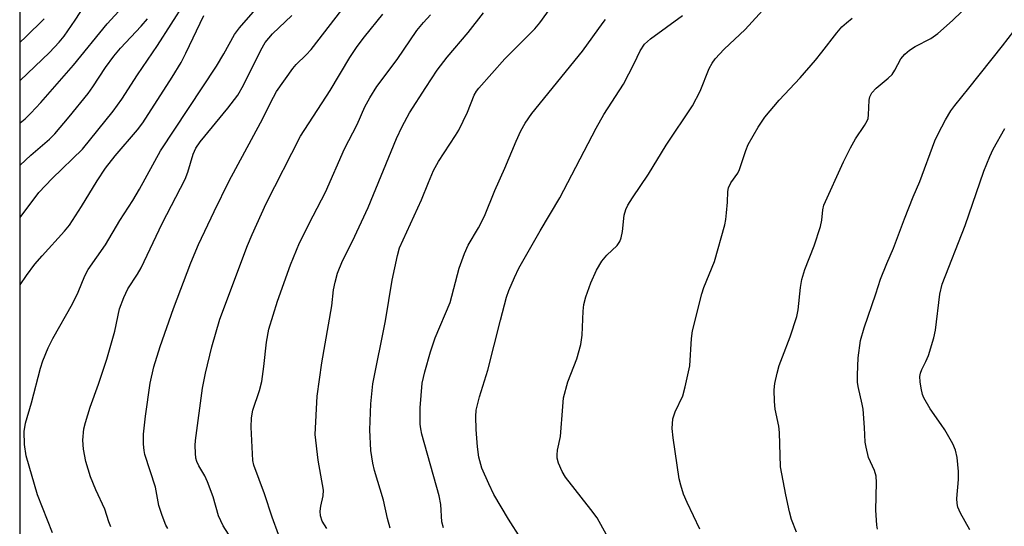
# Model space of a CAD drawing. Units: inches. Extents: x 1219767 to 1225767, y 525455 to 529457.
# Drawn here: x 1219767 to 1219986, y 526753 to 526866 of the extents above; entities that cross this region are included whole.
import ezdxf

# ---------------------------------------------------------------- set-up
doc = ezdxf.new("R2010")
doc.units = ezdxf.units.IN
doc.header["$MEASUREMENT"] = 0
doc.layers.add('NTRL-Trees', color=3, linetype='Continuous')
doc.layers.add('Undefined', color=1, linetype='Continuous')

msp = doc.modelspace()

# ---------------------------------------------------------------- linework, layer by layer
at = {"layer": 'NTRL-Trees'}
msp.add_lwpolyline([(1219767.22, 525455.18), (1219767.34, 527260.66), (1219840.01, 527280.72), (1219867.15, 527288.21), (1219882.52, 527293.9), (1219896.37, 527299.02), (1220129.98, 527379.29), (1220198.44, 527400.42), (1220318.45, 527429.16), (1220351.04, 527423.26), (1220374.36, 527434.6), (1220418.09, 527467.73), (1220494.24, 527513.67), (1220575.38, 527527.2)], dxfattribs=at)
at = {"layer": 'Undefined'}
for points in [[(1219774.47, 526751.89, 302), (1219771.14, 526760.31, 302), (1219768.64, 526768.97, 302), (1219768.32, 526771.53, 302), (1219768.18, 526774.4, 302), (1219768.5, 526776.22, 302), (1219769.85, 526780.73, 302), (1219771.84, 526788.42, 302), (1219772.38, 526790.06, 302), (1219773.51, 526792.99, 302), (1219774.55, 526795.05, 302), (1219778.97, 526802.75, 302), (1219780.21, 526805.3, 302), (1219781.71, 526808.95, 302), (1219782.45, 526810.38, 302), (1219786.3, 526815.83, 302), (1219789.46, 526821.27, 302), (1219792.31, 526825.68, 302), (1219793.83, 526828.22, 302), (1219798.47, 526836.74, 302), (1219810.9, 526855.53, 302), (1219812.53, 526858.26, 302), (1219814.91, 526862.54, 302), (1219816.04, 526864.02, 302), (1219825.2, 526874.59, 302)], [(1219767.31, 526821.87, 298), (1219767.57, 526822.19, 298), (1219771.49, 526827.49, 298), (1219774.43, 526830.58, 298), (1219781.14, 526837.1, 298), (1219788.01, 526845.53, 298), (1219789.92, 526848.16, 298), (1219793.4, 526853.55, 298), (1219797.81, 526860.11, 298), (1219803.9, 526869.55, 298)], [(1219898.36, 526749.94, 320), (1219895.46, 526755.18, 320), (1219894.07, 526757.06, 320), (1219888.41, 526764.24, 320), (1219887.67, 526765.49, 320), (1219886.84, 526767.36, 320), (1219886.54, 526768.45, 320), (1219886.53, 526769.22, 320), (1219886.66, 526770.25, 320), (1219887.32, 526773.3, 320), (1219887.8, 526779.94, 320), (1219888.01, 526781.86, 320), (1219888.95, 526785.43, 320), (1219890.95, 526790.55, 320), (1219891.8, 526793.72, 320), (1219892.15, 526795.76, 320), (1219892.37, 526801.11, 320), (1219892.51, 526802.58, 320), (1219892.93, 526804.29, 320), (1219894.07, 526807.37, 320), (1219895.27, 526810.22, 320), (1219896.51, 526812.23, 320), (1219897.59, 526813.57, 320), (1219899.86, 526815.66, 320), (1219900.51, 526816.57, 320), (1219900.79, 526817.36, 320), (1219901.08, 526818.76, 320), (1219901.44, 526822.41, 320), (1219901.83, 526823.67, 320), (1219902.26, 526824.65, 320), (1219903.28, 526826.28, 320), (1219906.83, 526831.52, 320), (1219910.77, 526838, 320), (1219916.65, 526846.7, 320), (1219918.35, 526849.93, 320), (1219920.35, 526854.96, 320), (1219921.01, 526856.19, 320), (1219921.62, 526857.12, 320), (1219923.67, 526859.28, 320), (1219928.33, 526863.68, 320), (1219935.27, 526871.36, 320)], [(1219939.69, 526752.02, 324), (1219938.63, 526754.81, 324), (1219938.16, 526756.53, 324), (1219937.31, 526760.32, 324), (1219936.16, 526766.53, 324), (1219935.97, 526774.13, 324), (1219935.76, 526775.58, 324), (1219935.01, 526779.33, 324), (1219934.82, 526781.05, 324), (1219934.73, 526783.62, 324), (1219934.88, 526785.05, 324), (1219935.39, 526787.32, 324), (1219935.88, 526789.02, 324), (1219936.57, 526790.99, 324), (1219938.33, 526795.38, 324), (1219939.75, 526799.92, 324), (1219940.06, 526801.37, 324), (1219940.6, 526806.33, 324), (1219940.92, 526808.16, 324), (1219941.56, 526810.33, 324), (1219943.6, 526815.61, 324), (1219945.05, 526819.93, 324), (1219945.36, 526821.32, 324), (1219945.56, 526823.62, 324), (1219945.8, 526824.65, 324), (1219950.14, 526834.24, 324), (1219951.7, 526837.35, 324), (1219952.81, 526839.39, 324), (1219954.81, 526842.35, 324), (1219955.4, 526843.36, 324), (1219955.59, 526843.87, 324), (1219955.73, 526844.71, 324), (1219955.82, 526847.97, 324), (1219956, 526848.73, 324), (1219956.43, 526849.61, 324), (1219957.38, 526850.63, 324), (1219960.08, 526852.87, 324), (1219960.92, 526853.66, 324), (1219961.56, 526854.59, 324), (1219962.86, 526857.11, 324), (1219963.76, 526858.16, 324), (1219964.8, 526859.03, 324), (1219966.05, 526859.9, 324), (1219969.54, 526861.68, 324), (1219971.12, 526862.8, 324), (1219974.35, 526865.63, 324), (1219978.57, 526869.75, 324)], [(1219767.31, 526852.31, 292), (1219773.82, 526858.51, 292), (1219775.99, 526860.81, 292), (1219777.09, 526862.15, 292), (1219779.54, 526865.73, 292), (1219781.73, 526869.14, 292)], [(1219767.31, 526842.87, 294), (1219767.36, 526842.91, 294), (1219768.44, 526843.82, 294), (1219769.67, 526845.04, 294), (1219771.88, 526847.45, 294), (1219779.19, 526855.7, 294), (1219786.67, 526864.94, 294), (1219790.05, 526868.62, 294)], [(1219800.15, 526752.85, 306), (1219799.7, 526753.59, 306), (1219798.84, 526755.73, 306), (1219798.13, 526757.93, 306), (1219797.36, 526762.03, 306), (1219795.02, 526769.29, 306), (1219794.84, 526770.14, 306), (1219794.72, 526771.54, 306), (1219794.7, 526773.8, 306), (1219795.17, 526777.79, 306), (1219796.22, 526785.12, 306), (1219797.02, 526788.74, 306), (1219798.43, 526793.28, 306), (1219801.37, 526801.71, 306), (1219805.19, 526811.81, 306), (1219806.92, 526815.94, 306), (1219810.39, 526823.23, 306), (1219813.76, 526830.06, 306), (1219820.72, 526842.89, 306), (1219823.56, 526848.64, 306), (1219824.27, 526849.92, 306), (1219827.85, 526855.02, 306), (1219828.61, 526855.88, 306), (1219830.84, 526858.02, 306), (1219831.95, 526859.22, 306), (1219838.75, 526867.99, 306)], [(1219814.95, 526749.52, 308), (1219812.37, 526753.47, 308), (1219811.36, 526755.69, 308), (1219810.18, 526759.9, 308), (1219808.94, 526763.21, 308), (1219808.33, 526764.55, 308), (1219807, 526766.73, 308), (1219806.54, 526767.7, 308), (1219806.34, 526768.49, 308), (1219806.24, 526769.59, 308), (1219806.19, 526771.26, 308), (1219806.26, 526772.39, 308), (1219807.8, 526784.03, 308), (1219808.45, 526787.34, 308), (1219809.86, 526793.16, 308), (1219811.67, 526799.35, 308), (1219817.8, 526815.71, 308), (1219818.81, 526818.15, 308), (1219821.95, 526825.04, 308), (1219829.54, 526839.98, 308), (1219836.14, 526850.07, 308), (1219840.55, 526857.4, 308), (1219842.17, 526859.89, 308), (1219843.76, 526862.03, 308), (1219847.89, 526867.07, 308)], [(1219835.39, 526752.84, 312), (1219834.39, 526754.45, 312), (1219833.98, 526755.64, 312), (1219833.92, 526756.67, 312), (1219834.07, 526757.77, 312), (1219834.6, 526760.09, 312), (1219834.66, 526761.35, 312), (1219833.48, 526768.03, 312), (1219832.84, 526773.74, 312), (1219833.28, 526782.23, 312), (1219834.28, 526789.65, 312), (1219836.56, 526802.29, 312), (1219836.93, 526805.87, 312), (1219837.29, 526807.58, 312), (1219837.82, 526809.56, 312), (1219838.93, 526812.27, 312), (1219841.11, 526816.68, 312), (1219844.63, 526824.16, 312), (1219850.89, 526839.48, 312), (1219852.13, 526842.11, 312), (1219853.77, 526845.17, 312), (1219857.37, 526850.79, 312), (1219859.94, 526854.62, 312), (1219862.11, 526857.53, 312), (1219866.78, 526863.01, 312), (1219870.18, 526867.36, 312)], [(1219849.52, 526752.9, 314), (1219848.88, 526755.03, 314), (1219848, 526759.12, 314), (1219846.04, 526765.69, 314), (1219845.63, 526767.35, 314), (1219845.17, 526770.19, 314), (1219844.98, 526774.74, 314), (1219845.18, 526780.55, 314), (1219845.64, 526784.96, 314), (1219848.42, 526798.96, 314), (1219849.95, 526807.98, 314), (1219851.1, 526813.48, 314), (1219851.57, 526815.15, 314), (1219856.46, 526825.8, 314), (1219857.96, 526829.71, 314), (1219859.07, 526832.34, 314), (1219860.19, 526834.36, 314), (1219864.02, 526840.1, 314), (1219864.76, 526841.32, 314), (1219866.63, 526845.26, 314), (1219868.15, 526849.04, 314), (1219868.65, 526849.94, 314), (1219869.14, 526850.62, 314), (1219874.95, 526857.12, 314), (1219881.64, 526863.81, 314), (1219882.72, 526865.11, 314), (1219885.27, 526868.63, 314)], [(1219767.31, 526806.93, 300), (1219768.74, 526809.03, 300), (1219770.6, 526811.52, 300), (1219772.19, 526813.37, 300), (1219777.2, 526818.87, 300), (1219778.31, 526820.21, 300), (1219780.94, 526824.32, 300), (1219784.39, 526830.08, 300), (1219786.25, 526832.83, 300), (1219788.41, 526835.59, 300), (1219793.41, 526841.35, 300), (1219794.59, 526842.94, 300), (1219801.09, 526853.06, 300), (1219803.05, 526856.36, 300), (1219804.14, 526858.43, 300), (1219808.09, 526866.79, 300)], [(1219767.31, 526860.86, 290), (1219768.51, 526861.95, 290), (1219772.64, 526866.04, 290)], [(1219767.31, 526833.49, 296), (1219769.69, 526835.75, 296), (1219773.87, 526839.31, 296), (1219775.04, 526840.52, 296), (1219778.23, 526844.27, 296), (1219782.43, 526849.44, 296), (1219783.49, 526850.93, 296), (1219786.31, 526855.25, 296), (1219788.11, 526857.75, 296), (1219789.59, 526859.48, 296), (1219794.21, 526864.38, 296), (1219795.59, 526865.99, 296)], [(1219787.47, 526753.2, 304), (1219787, 526754.29, 304), (1219786.14, 526757.15, 304), (1219784.16, 526761.41, 304), (1219782.94, 526764.35, 304), (1219781.89, 526767.71, 304), (1219781.39, 526770.49, 304), (1219781.22, 526772.44, 304), (1219781.46, 526774.99, 304), (1219781.81, 526776.41, 304), (1219782.88, 526779.78, 304), (1219784.72, 526784.87, 304), (1219786.54, 526790.43, 304), (1219788.32, 526796.69, 304), (1219789.42, 526801.64, 304), (1219790.33, 526804.17, 304), (1219791.2, 526806.04, 304), (1219793.35, 526809.31, 304), (1219794.19, 526810.76, 304), (1219798.83, 526820.56, 304), (1219803.98, 526830.42, 304), (1219804.58, 526831.94, 304), (1219805.76, 526835.97, 304), (1219806.32, 526837.3, 304), (1219807.3, 526838.71, 304), (1219813.44, 526846.21, 304), (1219815.64, 526849.08, 304), (1219816.95, 526851.32, 304), (1219820.76, 526859.03, 304), (1219821.74, 526860.77, 304), (1219823.39, 526862.67, 304), (1219827.62, 526866.76, 304)], [(1219824.7, 526751.51, 310), (1219823.29, 526755.37, 310), (1219821.59, 526760.52, 310), (1219819.19, 526766.92, 310), (1219819.02, 526767.92, 310), (1219818.91, 526769.41, 310), (1219818.64, 526775.36, 310), (1219818.68, 526777.42, 310), (1219819.02, 526779.13, 310), (1219820.44, 526783.47, 310), (1219820.98, 526785.45, 310), (1219821.46, 526788.81, 310), (1219821.99, 526794.22, 310), (1219822.54, 526797.09, 310), (1219824.49, 526803.35, 310), (1219827.37, 526811.39, 310), (1219829.35, 526816.27, 310), (1219832.36, 526822.29, 310), (1219835.11, 526827.53, 310), (1219839.36, 526837.16, 310), (1219842.15, 526842.52, 310), (1219843.86, 526846.49, 310), (1219844.96, 526848.51, 310), (1219846.5, 526850.96, 310), (1219851.07, 526856.98, 310), (1219855.41, 526863.42, 310), (1219856.86, 526865.22, 310), (1219858.42, 526866.92, 310)], [(1219861.31, 526752.98, 316), (1219860.97, 526754.34, 316), (1219860.75, 526758.16, 316), (1219860.4, 526760.07, 316), (1219856.54, 526773.81, 316), (1219856.27, 526774.94, 316), (1219856.13, 526776.03, 316), (1219856.11, 526779.63, 316), (1219856.59, 526785.12, 316), (1219857.16, 526787.65, 316), (1219858.42, 526792.1, 316), (1219859.51, 526795.15, 316), (1219862.78, 526803, 316), (1219864.81, 526810.68, 316), (1219866.01, 526813.91, 316), (1219866.84, 526815.73, 316), (1219869.09, 526819.59, 316), (1219870.43, 526822.21, 316), (1219872.73, 526827.88, 316), (1219874.93, 526832.86, 316), (1219877.44, 526838.87, 316), (1219878.52, 526841.15, 316), (1219879.49, 526842.87, 316), (1219880.95, 526844.99, 316), (1219892.16, 526858.84, 316), (1219896.76, 526865.18, 316), (1219897.32, 526865.86, 316)], [(1219878.48, 526750.63, 318), (1219875.75, 526754.88, 318), (1219872.53, 526760.41, 318), (1219871.38, 526762.76, 318), (1219869.87, 526766.21, 318), (1219869.16, 526768.67, 318), (1219868.85, 526771, 318), (1219868.55, 526774.82, 318), (1219868.51, 526777.74, 318), (1219868.6, 526779.14, 318), (1219869.32, 526782.1, 318), (1219871.16, 526788.02, 318), (1219873.96, 526799.13, 318), (1219875.32, 526804.18, 318), (1219875.81, 526805.73, 318), (1219877.08, 526808.6, 318), (1219878.09, 526810.66, 318), (1219882.81, 526818.96, 318), (1219887.17, 526826.26, 318), (1219895.22, 526841.76, 318), (1219896.96, 526844.77, 318), (1219901.27, 526851.5, 318), (1219903.7, 526856.11, 318), (1219904.99, 526858.92, 318), (1219905.97, 526860.39, 318), (1219907.26, 526861.58, 318), (1219914.42, 526866.73, 318)], [(1219918.22, 526752.72, 322), (1219915.44, 526758.6, 322), (1219914.62, 526760.49, 322), (1219913.99, 526762.45, 322), (1219913.65, 526763.89, 322), (1219912.29, 526772.97, 322), (1219912.08, 526775.02, 322), (1219912.25, 526777.21, 322), (1219912.78, 526778.78, 322), (1219914.44, 526782.3, 322), (1219915.01, 526784.27, 322), (1219915.99, 526788.94, 322), (1219916.42, 526795.07, 322), (1219916.63, 526796.77, 322), (1219918.68, 526804.97, 322), (1219919.14, 526806.34, 322), (1219921.52, 526812.16, 322), (1219923.78, 526820.31, 322), (1219924.02, 526821.46, 322), (1219924.2, 526822.93, 322), (1219924.41, 526825.3, 322), (1219924.5, 526827.66, 322), (1219924.64, 526828.51, 322), (1219925.15, 526829.59, 322), (1219926.65, 526831.76, 322), (1219927.06, 526832.53, 322), (1219928.44, 526836.8, 322), (1219928.99, 526838.14, 322), (1219931.22, 526841.93, 322), (1219932.68, 526844.16, 322), (1219935.84, 526847.94, 322), (1219940.5, 526852.92, 322), (1219943.9, 526856.86, 322), (1219945.37, 526858.63, 322), (1219948.64, 526862.89, 322), (1219949.77, 526864.21, 322), (1219950.78, 526865.14, 322), (1219952.08, 526866.17, 322)], [(1219957.69, 526752.73, 326), (1219957.56, 526753.56, 326), (1219957.3, 526756.95, 326), (1219957.46, 526763.02, 326), (1219957.41, 526764.45, 326), (1219957.05, 526765.73, 326), (1219955.7, 526768.64, 326), (1219955.15, 526770.89, 326), (1219954.98, 526772.04, 326), (1219954.84, 526775.28, 326), (1219954.51, 526779.31, 326), (1219954.31, 526780.44, 326), (1219953.38, 526784.41, 326), (1219953.29, 526785.32, 326), (1219953.28, 526786.98, 326), (1219953.38, 526790.76, 326), (1219953.91, 526794.6, 326), (1219954.76, 526797.41, 326), (1219957.36, 526804.98, 326), (1219958.37, 526808.18, 326), (1219959.76, 526811.72, 326), (1219961.26, 526815.09, 326), (1219963.66, 526821.61, 326), (1219965.62, 526826.51, 326), (1219967.07, 526829.87, 326), (1219970.44, 526838.95, 326), (1219971.14, 526840.52, 326), (1219972.77, 526843.58, 326), (1219973.99, 526845.58, 326), (1219974.85, 526846.78, 326), (1219977.99, 526850.61, 326), (1219985.46, 526860.01, 326), (1219987.94, 526863.29, 326)], [(1219978.17, 526752.53, 328), (1219976.1, 526756.28, 328), (1219975.54, 526757.58, 328), (1219975.36, 526758.38, 328), (1219975.28, 526759.47, 328), (1219975.65, 526763.73, 328), (1219975.7, 526765.48, 328), (1219975.36, 526768.61, 328), (1219975.03, 526770.23, 328), (1219974.42, 526771.66, 328), (1219972.63, 526774.73, 328), (1219971.84, 526775.97, 328), (1219969.41, 526779.41, 328), (1219968.02, 526781.85, 328), (1219967.71, 526782.63, 328), (1219967.38, 526784.02, 328), (1219967.16, 526785.44, 328), (1219967.12, 526786.57, 328), (1219967.27, 526787.37, 328), (1219967.55, 526788.14, 328), (1219968.46, 526789.91, 328), (1219969, 526791.26, 328), (1219970.24, 526795.17, 328), (1219970.54, 526796.92, 328), (1219971.57, 526804.86, 328), (1219972.08, 526807.07, 328), (1219977.19, 526820.14, 328), (1219981.29, 526832.22, 328), (1219982.61, 526835.48, 328), (1219983.4, 526837.05, 328), (1219985.97, 526841.64, 328)]]:
    msp.add_polyline3d(points, dxfattribs=at)

doc.saveas('drawing.dxf')
